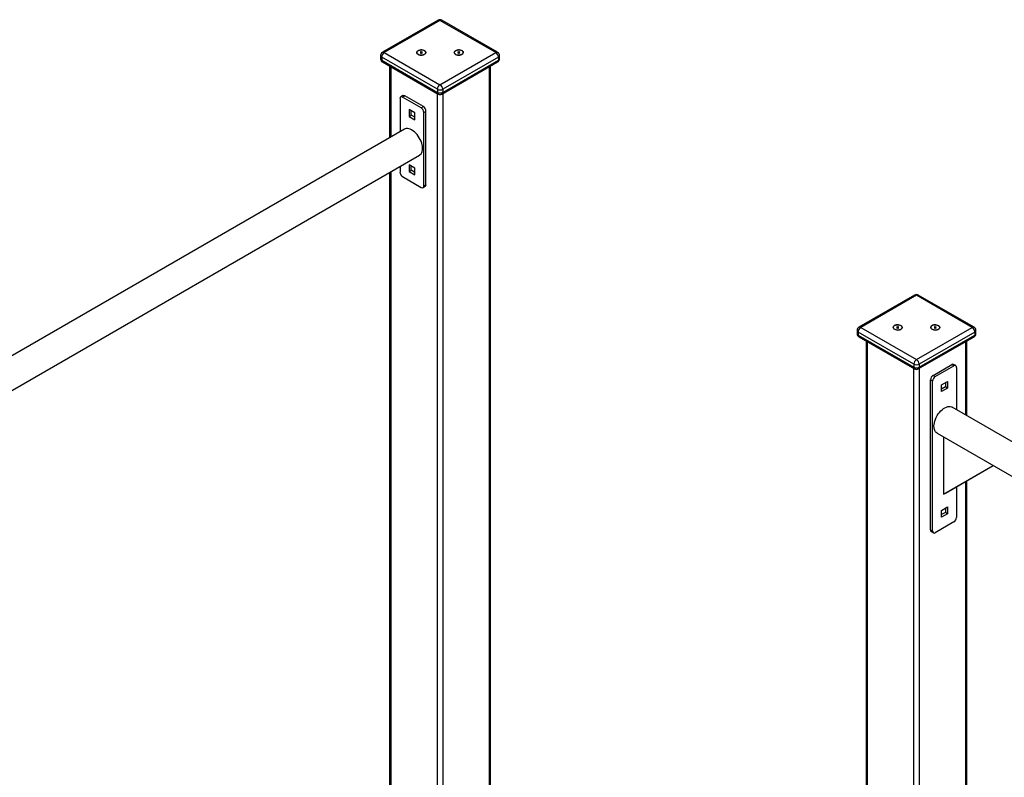
# Model space of a CAD drawing. Units: millimetres. Extents: x 24067 to 41544, y 14992 to 26678.
# Drawn here: x 38151 to 39464, y 20636 to 21647 of the extents above; entities that cross this region are included whole.
import ezdxf

# ---------------------------------------------------------------- set-up
doc = ezdxf.new("R2010")
doc.units = ezdxf.units.MM
doc.layers.add('AXONOMETRIC', color=7, linetype='Continuous')
doc.layers.add('TIPTAP_DIM', color=9, linetype='Continuous')

# ---------------------------------------------------------------- blocks, each defined once
blk = doc.blocks.new('TKR001-4_axonometric')
at = {"layer": 'AXONOMETRIC'}
for p, q in [((-10.8, 3846), (-85, 3803.2)), ((-8.3, 3845.8), (-82.5, 3802.9)), ((66, 3802.9), (-8.3, 3845.8)), ((68.5, 3803.2), (-5.8, 3846)), ((-87.5, 3798.8), (-87.5, 3794.7)), ((-11.8, 3753.9), (-86, 3796.8)), ((-86, 3796.8), (-86, 3792.7)), ((-86, 3792.7), (-11.8, 3749.8)), ((-82.5, 3802.9), (-8.3, 3760)), ((-34, 3803.7), (-34.7, 3803.3)), ((-34.7, 3803.3), (-34, 3802.9)), ((-34, 3802.9), (-34.7, 3802.5)), ((-34.7, 3802.5), (-34, 3802.1)), ((-33.3, 3803.3), (-34, 3803.7)), ((-34, 3802.9), (-34, 3803.7)), ((-33.7, 3802.2), (-34, 3802.9)), ((-34, 3802.1), (-33.3, 3802.5)), ((-32.5, 3803.7), (-33.3, 3803.3)), ((-33.3, 3802.5), (-33.3, 3803.3)), ((-33.3, 3802.5), (-32.5, 3802.1)), ((-32.8, 3802.2), (-32.5, 3802.9)), ((-31.8, 3803.3), (-32.5, 3803.7)), ((-32.5, 3802.9), (-32.5, 3803.7)), ((-32.5, 3802.9), (-31.8, 3803.3)), ((-31.8, 3802.5), (-32.5, 3802.9)), ((-32.5, 3802.1), (-31.8, 3802.5)), ((-8.3, 3760), (66, 3802.9)), ((69.5, 3796.8), (-4.7, 3753.9)), ((-4.7, 3749.8), (69.5, 3792.7)), ((16, 3803.7), (15.3, 3803.3)), ((15.3, 3803.3), (16, 3802.9)), ((16, 3802.9), (15.3, 3802.5)), ((15.3, 3802.5), (16, 3802.1)), ((16.7, 3803.3), (16, 3803.7)), ((16, 3802.9), (16, 3803.7)), ((16.3, 3802.2), (16, 3802.9)), ((16, 3802.1), (16.7, 3802.5)), ((17.5, 3803.7), (16.7, 3803.3)), ((16.7, 3802.5), (16.7, 3803.3)), ((16.7, 3802.5), (17.5, 3802.1)), ((17.2, 3802.2), (17.5, 3802.9)), ((18.2, 3803.3), (17.5, 3803.7)), ((17.5, 3802.9), (17.5, 3803.7)), ((17.5, 3802.9), (18.2, 3803.3)), ((18.2, 3802.5), (17.5, 3802.9)), ((17.5, 3802.1), (18.2, 3802.5)), ((69.5, 3796.8), (69.5, 3792.7)), ((71, 3794.7), (71, 3798.8)), ((-85, 3790.4), (-10.8, 3747.5)), ((-75.5, 3784.9), (-75.5, 3689.2)), ((-74, 3784.1), (-74, 3690.1)), ((-5.8, 3747.5), (68.5, 3790.4)), ((57.5, 2786.4), (57.5, 3784.1)), ((59, 2783.7), (59, 3784.9)), ((-11.8, 3753.9), (-11.8, 3749.8)), ((-4.7, 3753.9), (-4.7, 3749.8)), ((-61.6, 3741.5), (-61.6, 3697.2)), ((-57.8, 3745.4), (-60.6, 3743.8)), ((-58.1, 3743.5), (-55.3, 3745.1)), ((-33.4, 3729.2), (-58.1, 3743.5)), ((-30.5, 3730.9), (-55.3, 3745.1)), ((-11.8, 2738.6), (-11.8, 3748.1)), ((-4.7, 3748.1), (-4.7, 2742.2)), ((-33.4, 3729.2), (-30.5, 3730.9)), ((-41.8, 3722.3), (-49.6, 3726.8)), ((-49.6, 3726.8), (-49.6, 3717.8)), ((-49.6, 3717.8), (-46.8, 3719.4)), ((-49.6, 3717.8), (-41.8, 3713.3)), ((-46.8, 3719.4), (-46.8, 3725.1)), ((-41.8, 3716.6), (-46.8, 3719.4)), ((-41.8, 3713.3), (-41.8, 3722.3)), ((-29.8, 3723.1), (-27, 3724.7)), ((-29.8, 3625.1), (-29.8, 3723.1)), ((-27, 3626.7), (-27, 3724.7)), ((-55.7, 3700.6), (-1424.5, 2910.4)), ((-1424.5, 2864.2), (-35.7, 3666)), ((-61.6, 3651), (-61.6, 3643.5)), ((-41.8, 3648.8), (-49.6, 3653.3)), ((-49.6, 3653.3), (-49.6, 3644.3)), ((-46.8, 3645.9), (-46.8, 3651.6)), ((-41.8, 3639.8), (-41.8, 3648.8)), ((-75.5, 3643), (-75.5, 2778.3)), ((-74, 3643.9), (-74, 2671.1)), ((-58.1, 3637.4), (-33.4, 3623.1)), ((-49.6, 3644.3), (-46.8, 3645.9)), ((-49.6, 3644.3), (-41.8, 3639.8)), ((-41.8, 3643.1), (-46.8, 3645.9)), ((-30.9, 3622.8), (-28, 3624.5)), ((-29.8, 3625.1), (-27, 3626.7)), ((624.2, 3479.4), (550, 3436.6)), ((626.7, 3479.2), (552.5, 3436.3)), ((701, 3436.3), (626.7, 3479.2)), ((703.5, 3436.6), (629.2, 3479.4)), ((547.5, 3432.3), (547.5, 3428.2)), ((623.2, 3387.4), (548.9, 3430.2)), ((548.9, 3430.2), (548.9, 3426.1)), ((548.9, 3426.1), (623.2, 3383.3)), ((552.5, 3436.3), (626.7, 3393.5)), ((601, 3437.2), (600.3, 3436.7)), ((600.3, 3436.7), (601, 3436.3)), ((601, 3436.3), (600.3, 3435.9)), ((600.3, 3435.9), (601, 3435.5)), ((601.7, 3436.7), (601, 3437.2)), ((601, 3436.3), (601, 3437.2)), ((601.3, 3435.7), (601, 3436.3)), ((601, 3435.5), (601.7, 3435.9)), ((602.4, 3437.2), (601.7, 3436.7)), ((601.7, 3435.9), (601.7, 3436.7)), ((601.7, 3435.9), (602.4, 3435.5)), ((602.2, 3435.7), (602.4, 3436.3)), ((603.1, 3436.7), (602.4, 3437.2)), ((602.4, 3436.3), (602.4, 3437.2)), ((602.4, 3436.3), (603.1, 3436.7)), ((603.1, 3435.9), (602.4, 3436.3)), ((602.4, 3435.5), (603.1, 3435.9)), ((626.7, 3393.5), (701, 3436.3)), ((704.5, 3430.2), (630.3, 3387.4)), ((630.3, 3383.3), (704.5, 3426.1)), ((651, 3437.2), (650.3, 3436.7)), ((650.3, 3436.7), (651, 3436.3)), ((651, 3436.3), (650.3, 3435.9)), ((650.3, 3435.9), (651, 3435.5)), ((651.7, 3436.7), (651, 3437.2)), ((651, 3436.3), (651, 3437.2)), ((651.3, 3435.7), (651, 3436.3)), ((651, 3435.5), (651.7, 3435.9)), ((652.4, 3437.2), (651.7, 3436.7)), ((651.7, 3435.9), (651.7, 3436.7)), ((651.7, 3435.9), (652.4, 3435.5)), ((652.2, 3435.7), (652.4, 3436.3)), ((653.1, 3436.7), (652.4, 3437.2)), ((652.4, 3436.3), (652.4, 3437.2)), ((652.4, 3436.3), (653.1, 3436.7)), ((653.1, 3435.9), (652.4, 3436.3)), ((652.4, 3435.5), (653.1, 3435.9)), ((704.5, 3430.2), (704.5, 3426.1)), ((706, 3428.2), (706, 3432.3)), ((550, 3423.8), (624.2, 3381)), ((559.5, 3418.3), (559.5, 2158.5)), ((561, 3417.5), (561, 2156.4)), ((629.2, 3381), (703.5, 3423.8)), ((692.5, 3319.4), (692.5, 3417.5)), ((694, 3318.6), (694, 3418.3)), ((623.2, 3387.4), (623.2, 3383.3)), ((630.3, 3387.4), (630.3, 3383.3)), ((649, 3372.4), (673.8, 3386.7)), ((676.6, 3385.1), (673.8, 3386.7)), ((679.1, 3385.4), (676.3, 3387)), ((623.2, 2120.5), (623.2, 3381.6)), ((630.3, 3381.6), (630.3, 2120.5)), ((651.8, 3370.8), (676.6, 3385.1)), ((680.1, 3383.1), (680.1, 3326.5)), ((648.3, 3364.7), (645.5, 3366.3)), ((645.5, 3166.3), (645.5, 3366.3)), ((648.3, 3164.6), (648.3, 3364.7)), ((649, 3372.4), (651.8, 3370.8)), ((660.3, 3359.8), (668.1, 3364.3)), ((660.3, 3350.8), (660.3, 3359.8)), ((665.3, 3362.6), (665.3, 3356.9)), ((668.1, 3364.3), (668.1, 3355.3)), ((665.3, 3356.9), (660.3, 3354.1)), ((668.1, 3355.3), (660.3, 3350.8)), ((668.1, 3355.3), (665.3, 3356.9)), ((835.8, 3236.6), (674.2, 3330)), ((654.2, 3295.3), (2043, 2493.6)), ((662.8, 3290.4), (662.8, 3213.8)), ((662.8, 3213.8), (729.1, 3252.1)), ((665.6, 3215.5), (729.1, 3252.1)), ((692.5, 2237.2), (692.5, 3231)), ((694, 2238.1), (694, 3231.8)), ((662.8, 3213.8), (665.6, 3215.5)), ((680.1, 3223.8), (680.1, 3183)), ((660.3, 3192.4), (668.1, 3196.9)), ((660.3, 3183.4), (660.3, 3192.4)), ((665.3, 3189.5), (660.3, 3186.7)), ((665.3, 3195.3), (665.3, 3189.5)), ((668.1, 3187.9), (665.3, 3189.5)), ((668.1, 3196.9), (668.1, 3187.9)), ((676.6, 3176.9), (651.8, 3162.6)), ((668.1, 3187.9), (660.3, 3183.4)), ((645.5, 3166.3), (648.3, 3164.6)), ((646.5, 3164), (649.3, 3162.4))]:
    blk.add_line(p, q, dxfattribs=at)
at = {"layer": 'AXONOMETRIC', "flags": 128}
for points in [[(-37.5, 3800.5), (-36.3, 3799.9), (-34.9, 3799.6), (-33.4, 3799.4), (-31.9, 3799.5), (-30.5, 3799.8), (-29.3, 3800.3), (-28.3, 3801), (-27.6, 3801.7), (-27.3, 3802.6), (-27.3, 3803.4), (-27.7, 3804.3), (-28.5, 3805), (-29.6, 3805.6), (-30.9, 3806.1), (-32.3, 3806.3), (-33.8, 3806.4), (-35.3, 3806.2), (-36.6, 3805.8), (-37.8, 3805.2), (-38.6, 3804.5), (-39.1, 3803.7), (-39.2, 3802.8), (-39, 3801.9), (-38.4, 3801.1), (-37.5, 3800.5)], [(-37.5, 3805.4), (-36.3, 3805.9), (-34.9, 3806.2), (-33.4, 3806.4), (-31.9, 3806.3), (-30.5, 3806), (-29.3, 3805.5), (-28.3, 3804.9), (-27.6, 3804.1), (-27.3, 3803.2), (-27.3, 3802.4), (-27.7, 3801.5), (-28.5, 3800.8), (-29.6, 3800.2), (-30.9, 3799.7), (-32.3, 3799.5), (-33.8, 3799.5), (-35.3, 3799.6), (-36.6, 3800), (-37.8, 3800.6), (-38.6, 3801.3), (-39.1, 3802.1), (-39.2, 3803), (-39, 3803.9), (-38.4, 3804.7), (-37.5, 3805.4)], [(12.5, 3800.5), (13.7, 3799.9), (15.1, 3799.6), (16.6, 3799.4), (18.1, 3799.5), (19.5, 3799.8), (20.7, 3800.3), (21.7, 3801), (22.4, 3801.7), (22.7, 3802.6), (22.7, 3803.4), (22.3, 3804.3), (21.5, 3805), (20.4, 3805.6), (19.1, 3806.1), (17.7, 3806.3), (16.2, 3806.4), (14.7, 3806.2), (13.4, 3805.8), (12.2, 3805.2), (11.4, 3804.5), (10.9, 3803.7), (10.8, 3802.8), (11, 3801.9), (11.6, 3801.1), (12.5, 3800.5)], [(12.5, 3805.4), (13.7, 3805.9), (15.1, 3806.2), (16.6, 3806.4), (18.1, 3806.3), (19.5, 3806), (20.7, 3805.5), (21.7, 3804.9), (22.4, 3804.1), (22.7, 3803.2), (22.7, 3802.4), (22.3, 3801.5), (21.5, 3800.8), (20.4, 3800.2), (19.1, 3799.7), (17.7, 3799.5), (16.2, 3799.5), (14.7, 3799.6), (13.4, 3800), (12.2, 3800.6), (11.4, 3801.3), (10.9, 3802.1), (10.8, 3803), (11, 3803.9), (11.6, 3804.7), (12.5, 3805.4)], [(-31.6, 3675.1), (-31.7, 3677.4), (-32.1, 3679.7), (-32.7, 3682.1), (-33.6, 3684.6), (-34.6, 3687), (-35.9, 3689.3), (-37.3, 3691.6), (-38.9, 3693.7), (-40.6, 3695.6), (-42.4, 3697.3), (-44.3, 3698.7), (-46.2, 3699.9), (-48.1, 3700.7), (-49.9, 3701.3), (-51.7, 3701.5), (-53.3, 3701.4), (-54.9, 3701), (-55.7, 3700.6)], [(-35.7, 3666), (-34.6, 3666.8), (-33.6, 3667.9), (-32.7, 3669.4), (-32.1, 3671.1), (-31.7, 3673), (-31.6, 3675.1)], [(597.5, 3433.9), (598.7, 3433.4), (600.1, 3433), (601.5, 3432.9), (603, 3433), (604.5, 3433.3), (605.7, 3433.7), (606.7, 3434.4), (607.4, 3435.2), (607.7, 3436), (607.7, 3436.9), (607.2, 3437.7), (606.5, 3438.5), (605.4, 3439.1), (604.1, 3439.5), (602.7, 3439.8), (601.2, 3439.8), (599.7, 3439.6), (598.4, 3439.2), (597.2, 3438.6), (596.4, 3437.9), (595.9, 3437.1), (595.7, 3436.2), (596, 3435.4), (596.6, 3434.6), (597.5, 3433.9)], [(597.5, 3438.8), (598.7, 3439.3), (600.1, 3439.7), (601.5, 3439.8), (603, 3439.7), (604.5, 3439.4), (605.7, 3438.9), (606.7, 3438.3), (607.4, 3437.5), (607.7, 3436.7), (607.7, 3435.8), (607.2, 3435), (606.5, 3434.2), (605.4, 3433.6), (604.1, 3433.2), (602.7, 3432.9), (601.2, 3432.9), (599.7, 3433.1), (598.4, 3433.5), (597.2, 3434), (596.4, 3434.8), (595.9, 3435.6), (595.7, 3436.4), (596, 3437.3), (596.6, 3438.1), (597.5, 3438.8)], [(647.5, 3433.9), (648.7, 3433.4), (650.1, 3433), (651.5, 3432.9), (653, 3433), (654.5, 3433.3), (655.7, 3433.7), (656.7, 3434.4), (657.4, 3435.2), (657.7, 3436), (657.7, 3436.9), (657.2, 3437.7), (656.5, 3438.5), (655.4, 3439.1), (654.1, 3439.5), (652.7, 3439.8), (651.2, 3439.8), (649.7, 3439.6), (648.4, 3439.2), (647.2, 3438.6), (646.4, 3437.9), (645.9, 3437.1), (645.7, 3436.2), (646, 3435.4), (646.6, 3434.6), (647.5, 3433.9)], [(647.5, 3438.8), (648.7, 3439.3), (650.1, 3439.7), (651.5, 3439.8), (653, 3439.7), (654.5, 3439.4), (655.7, 3438.9), (656.7, 3438.3), (657.4, 3437.5), (657.7, 3436.7), (657.7, 3435.8), (657.2, 3435), (656.5, 3434.2), (655.4, 3433.6), (654.1, 3433.2), (652.7, 3432.9), (651.2, 3432.9), (649.7, 3433.1), (648.4, 3433.5), (647.2, 3434), (646.4, 3434.8), (645.9, 3435.6), (645.7, 3436.4), (646, 3437.3), (646.6, 3438.1), (647.5, 3438.8)], [(650.1, 3304.5), (650.2, 3306.7), (650.6, 3309.1), (651.2, 3311.5), (652, 3313.9), (653.1, 3316.3), (654.4, 3318.7), (655.8, 3320.9), (657.4, 3323), (659.1, 3324.9), (660.9, 3326.6), (662.8, 3328.1), (664.7, 3329.2), (666.6, 3330.1), (668.4, 3330.7), (670.2, 3330.9), (671.8, 3330.8), (673.3, 3330.4), (674.2, 3330)], [(654.2, 3295.3), (653.1, 3296.1), (652, 3297.3), (651.2, 3298.7), (650.6, 3300.4), (650.2, 3302.4), (650.1, 3304.5)]]:
    blk.add_lwpolyline(points, dxfattribs=at)
at = {"layer": 'AXONOMETRIC'}
for centre, radius, start, end in [((-8.3, 3841.7), 5, 60.0027, 119.9973), ((-9.7, 3843.7), 2.52, 54.3858, 114.3059), ((-6.8, 3843.7), 2.51, 65.6928, 125.6155), ((-82.5, 3798.8), 5, 119.9973, 180), ((-85, 3799.1), 2.51, 185.6979, 245.6233), ((-82.5, 3794.7), 5, 180, 240.0027), ((-85, 3795), 2.51, 185.6979, 245.6233), ((-78.4, 3796.4), 7.68, 122.6054, 177.3946), ((-83.4, 3792.5), 2.61, 175.6042, 233.0818), ((-84, 3800.9), 2.52, 54.3858, 114.3059), ((67.5, 3800.9), 2.51, 65.6928, 125.6155), ((61.9, 3796.4), 7.68, 2.6061, 57.3939), ((66, 3798.8), 5, 0, 60.0027), ((66, 3794.7), 5, 299.9973, 0), ((66.3, 3792.8), 3.2, 312.5653, 358.7486), ((68.5, 3799.1), 2.51, 294.3736, 354.3074), ((68.5, 3795), 2.51, 294.3736, 354.3074), ((-4.1, 3753.6), 7.68, 122.6054, 177.3946), ((-8.3, 3760.7), 7.69, 242.6096, 297.3904), ((-12.4, 3753.6), 7.68, 2.6061, 57.3939), ((-59.5, 3741.8), 2.18, 50.7925, 189.2182), ((-56.7, 3743.1), 2.51, 54.3745, 114.3128), ((-8.3, 3756.7), 7.69, 242.6096, 297.3904), ((-9.1, 3749.7), 2.68, 176.4099, 232.2761), ((-8.3, 3751.9), 5, 240.0027, 299.9973), ((-7.9, 3749.9), 3.2, 312.5653, 358.7486), ((-37.5, 3722.7), 7.68, 2.6047, 57.3953), ((-34.7, 3724.4), 7.68, 2.6047, 57.3953), ((-54, 3643.8), 7.68, 182.605, 237.395), ((-32, 3624.8), 2.18, 230.7986, 9.2121), ((-29.4, 3626.5), 2.47, 305.017, 6.2951), ((626.7, 3475.1), 5, 60.0027, 119.9973), ((625.3, 3477.2), 2.51, 54.3845, 114.3072), ((628.2, 3477.2), 2.51, 65.6928, 125.6155), ((552.5, 3432.3), 5, 119.9973, 180), ((550, 3432.5), 2.51, 185.6966, 245.6246), ((552.5, 3428.2), 5, 180, 240.0027), ((550, 3428.4), 2.51, 185.6966, 245.6246), ((556.6, 3429.9), 7.68, 122.6054, 177.3946), ((551.6, 3425.9), 2.61, 175.6042, 233.0818), ((551, 3434.3), 2.51, 54.3845, 114.3072), ((702.4, 3434.3), 2.51, 65.6928, 125.6155), ((696.8, 3429.9), 7.68, 2.6054, 57.3946), ((701, 3432.3), 5, 0, 60.0027), ((701, 3428.2), 5, 299.9973, 0), ((701.8, 3426), 2.68, 307.7239, 3.5901), ((703.5, 3432.5), 2.51, 294.3754, 354.3034), ((703.5, 3428.4), 2.51, 294.3754, 354.3034), ((630.9, 3387), 7.68, 122.6054, 177.3946), ((626.7, 3394.2), 7.68, 242.6088, 297.3912), ((622.6, 3387), 7.68, 2.6054, 57.3946), ((675.2, 3384.7), 2.51, 65.6896, 125.6187), ((626.7, 3390.1), 7.68, 242.6088, 297.3912), ((625.9, 3383.1), 2.68, 176.4099, 232.2761), ((626.7, 3385.3), 5, 240.0027, 299.9973), ((627.6, 3383.1), 2.68, 307.7239, 3.5901), ((678, 3383.4), 2.18, 350.7852, 129.204), ((653.1, 3366), 7.68, 122.6065, 177.3935), ((656, 3364.3), 7.68, 122.6065, 177.3935), ((672.4, 3183.4), 7.68, 302.6032, 357.3968), ((647.9, 3166), 2.47, 173.7032, 234.9828), ((650.5, 3164.3), 2.18, 170.7844, 309.2048)]:
    blk.add_arc(centre, radius, start, end, dxfattribs=at)

msp = doc.modelspace()

# ---------------------------------------------------------------- block references
at = {"layer": 'TIPTAP_DIM'}
msp.add_blockref('TKR001-4_axonometric', (38719.8, 17800), dxfattribs=at)

doc.saveas('drawing.dxf')
